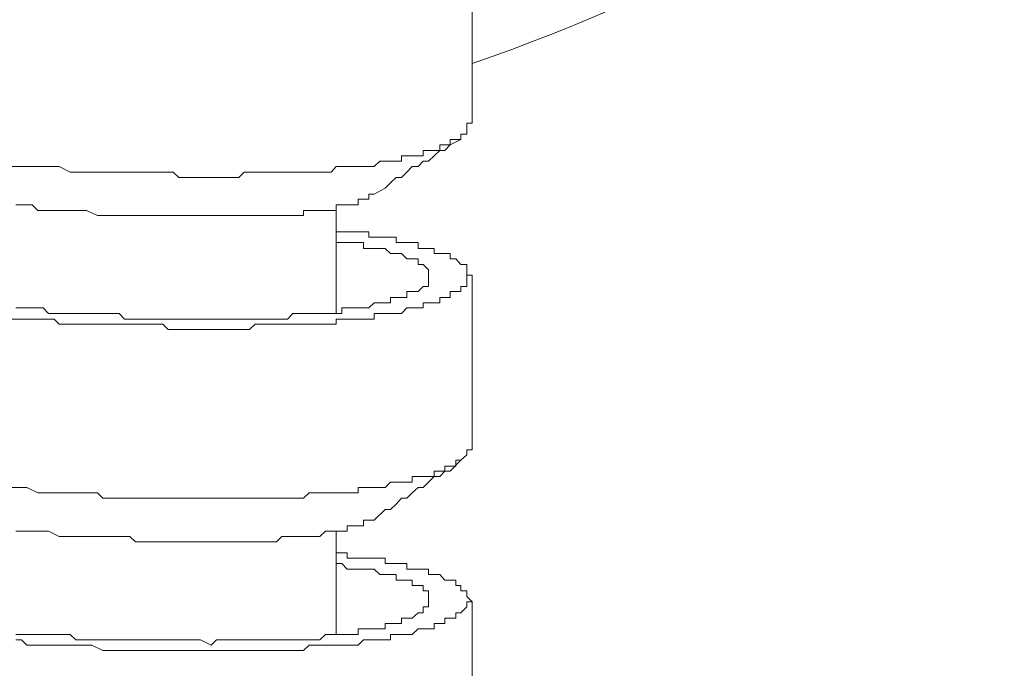
# Model space of a CAD drawing. Units: inches. Extents: x -221 to 731, y -566 to 116.
# Drawn here: x 35 to 50, y -269 to -259 of the extents above; entities that cross this region are included whole.
import ezdxf

# ---------------------------------------------------------------- set-up
doc = ezdxf.new("R2010")
doc.units = ezdxf.units.IN
doc.header["$MEASUREMENT"] = 0
doc.layers.add('图层 1', color=7, linetype='Continuous')

msp = doc.modelspace()

# ---------------------------------------------------------------- linework, layer by layer
at = {"layer": '图层 1', "color": 7, "lineweight": 9}
for points in [[(41.692, -260.684), (41.692, -258.164)], [(41.692, -260.684), (41.613, -260.684), (41.613, -260.767), (41.613, -260.85), (41.527, -260.85), (41.527, -260.933), (41.448, -260.933), (41.365, -260.933), (41.365, -261.012), (41.286, -261.012), (41.211, -261.012), (41.211, -261.095), (41.124, -261.095), (41.041, -261.095), (40.962, -261.095), (40.962, -261.174), (40.883, -261.174), (40.796, -261.174), (40.717, -261.174), (40.638, -261.174), (40.638, -261.253), (40.555, -261.253), (40.472, -261.253), (40.389, -261.253), (40.31, -261.253), (40.227, -261.336), (40.148, -261.336), (40.065, -261.336), (39.986, -261.336), (39.903, -261.336), (39.824, -261.336), (39.741, -261.336), (39.658, -261.336), (39.583, -261.419), (39.496, -261.419), (39.413, -261.419), (39.334, -261.419), (39.251, -261.419), (39.168, -261.419), (39.085, -261.419), (39.01, -261.419), (38.927, -261.419), (38.844, -261.419), (38.765, -261.419), (38.686, -261.419), (38.604, -261.419), (38.517, -261.419), (38.442, -261.419), (38.359, -261.419), (38.276, -261.419), (38.197, -261.498), (38.11, -261.498), (38.031, -261.498), (37.952, -261.498), (37.865, -261.498), (37.786, -261.498), (37.707, -261.498), (37.624, -261.498), (37.545, -261.498), (37.462, -261.498), (37.383, -261.498), (37.3, -261.498), (37.217, -261.419), (37.138, -261.419), (37.059, -261.419), (36.972, -261.419), (36.889, -261.419), (36.81, -261.419), (36.727, -261.419), (36.648, -261.419), (36.565, -261.419), (36.486, -261.419), (36.407, -261.419), (36.32, -261.419), (36.241, -261.419), (36.162, -261.419), (36.079, -261.419), (35.997, -261.419), (35.918, -261.419), (35.831, -261.419), (35.669, -261.419), (35.507, -261.336), (35.345, -261.336), (35.187, -261.336), (35.021, -261.336), (34.78, -261.336)], [(40.227, -261.747), (40.389, -261.66), (40.472, -261.581), (40.555, -261.498), (40.638, -261.498), (40.717, -261.419), (40.796, -261.336), (40.883, -261.336), (40.962, -261.253), (41.041, -261.253), (41.124, -261.174), (41.211, -261.095), (41.286, -261.095), (41.365, -261.012), (41.527, -260.933)], [(40.227, -261.747), (40.148, -261.747), (40.148, -261.822), (40.065, -261.822), (39.986, -261.822), (39.986, -261.909), (39.903, -261.909), (39.824, -261.909), (39.741, -261.909), (39.658, -261.909), (39.658, -261.992), (39.583, -261.992), (39.496, -261.992), (39.413, -261.992), (39.334, -261.992), (39.251, -261.992), (39.168, -261.992), (39.168, -262.067), (39.085, -262.067), (39.01, -262.067), (38.927, -262.067), (38.844, -262.067), (38.765, -262.067), (38.686, -262.067), (38.604, -262.067), (38.517, -262.067), (38.442, -262.067), (38.359, -262.067), (38.276, -262.067), (38.197, -262.067), (38.11, -262.067), (38.031, -262.067), (37.952, -262.067), (37.865, -262.067), (37.786, -262.067), (37.707, -262.067), (37.624, -262.067), (37.545, -262.067), (37.462, -262.067), (37.383, -262.067), (37.3, -262.067), (37.217, -262.067), (37.138, -262.067), (37.059, -262.067), (36.972, -262.067), (36.889, -262.067), (36.81, -262.067), (36.727, -262.067), (36.648, -262.067), (36.565, -262.067), (36.486, -262.067), (36.32, -262.067), (36.241, -262.067), (36.162, -262.067), (36.079, -262.067), (35.918, -261.992), (35.831, -261.992), (35.756, -261.992), (35.586, -261.992), (35.507, -261.992), (35.432, -261.992), (35.266, -261.992), (35.187, -261.992), (35.104, -261.909), (34.942, -261.909), (34.859, -261.909)], [(39.658, -263.536), (39.658, -261.909)], [(34.859, -263.449), (34.942, -263.449), (35.021, -263.449), (35.187, -263.449), (35.266, -263.449), (35.345, -263.536), (35.432, -263.536), (35.586, -263.536), (35.669, -263.536), (35.756, -263.536), (35.918, -263.536), (35.997, -263.536), (36.079, -263.536), (36.162, -263.536), (36.32, -263.536), (36.407, -263.536), (36.486, -263.619), (36.565, -263.619), (36.727, -263.619), (36.81, -263.619), (36.889, -263.619), (36.972, -263.619), (37.059, -263.619), (37.217, -263.619), (37.3, -263.619), (37.383, -263.619), (37.462, -263.619), (37.545, -263.619), (37.624, -263.619), (37.786, -263.619), (37.865, -263.619), (37.952, -263.619), (38.031, -263.619), (38.11, -263.619), (38.197, -263.619), (38.276, -263.619), (38.359, -263.619), (38.442, -263.619), (38.517, -263.619), (38.604, -263.619), (38.686, -263.619), (38.765, -263.619), (38.844, -263.619), (38.927, -263.619), (39.01, -263.536), (39.085, -263.536), (39.168, -263.536), (39.251, -263.536), (39.334, -263.536), (39.413, -263.536), (39.496, -263.536), (39.583, -263.536), (39.658, -263.536), (39.741, -263.536), (39.741, -263.449), (39.824, -263.449), (39.903, -263.449), (39.986, -263.449), (40.065, -263.449), (40.148, -263.449), (40.227, -263.374), (40.31, -263.374), (40.389, -263.374), (40.472, -263.374), (40.472, -263.295), (40.555, -263.295), (40.638, -263.295), (40.717, -263.295), (40.717, -263.208), (40.796, -263.208), (40.883, -263.208), (40.962, -263.129), (41.041, -263.129), (41.041, -263.046), (41.041, -262.963), (41.041, -262.884), (40.962, -262.801), (40.883, -262.801), (40.883, -262.718), (40.796, -262.718), (40.717, -262.718), (40.638, -262.639), (40.555, -262.639), (40.472, -262.639), (40.389, -262.56), (40.31, -262.56), (40.227, -262.56), (40.148, -262.56), (40.065, -262.56), (40.065, -262.474), (39.986, -262.474), (39.903, -262.474), (39.824, -262.474), (39.741, -262.474), (39.658, -262.474)], [(41.692, -265.574), (41.692, -262.963)], [(41.692, -265.574), (41.613, -265.574), (41.613, -265.649), (41.527, -265.732), (41.448, -265.732), (41.448, -265.819), (41.365, -265.819), (41.286, -265.819), (41.286, -265.894), (41.211, -265.894), (41.124, -265.894), (41.124, -265.973), (41.041, -265.973), (40.962, -265.973), (40.883, -265.973), (40.796, -265.973), (40.796, -266.06), (40.717, -266.06), (40.638, -266.06), (40.555, -266.06), (40.472, -266.06), (40.389, -266.139), (40.31, -266.139), (40.227, -266.139), (40.148, -266.139), (40.065, -266.139), (39.986, -266.139), (39.986, -266.222), (39.903, -266.222), (39.824, -266.222), (39.741, -266.222), (39.658, -266.222), (39.583, -266.222), (39.496, -266.222), (39.413, -266.222), (39.334, -266.222), (39.251, -266.222), (39.168, -266.301), (39.085, -266.301), (39.01, -266.301), (38.927, -266.301), (38.844, -266.301), (38.765, -266.301), (38.686, -266.301), (38.604, -266.301), (38.517, -266.301), (38.442, -266.301), (38.359, -266.301), (38.276, -266.301), (38.197, -266.301), (38.11, -266.301), (38.031, -266.301), (37.952, -266.301), (37.865, -266.301), (37.786, -266.301), (37.707, -266.301), (37.624, -266.301), (37.545, -266.301), (37.462, -266.301), (37.383, -266.301), (37.3, -266.301), (37.217, -266.301), (37.138, -266.301), (37.059, -266.301), (36.972, -266.301), (36.889, -266.301), (36.81, -266.301), (36.727, -266.301), (36.648, -266.301), (36.565, -266.301), (36.486, -266.301), (36.407, -266.301), (36.32, -266.301), (36.241, -266.301), (36.162, -266.301), (36.079, -266.222), (35.997, -266.222), (35.918, -266.222), (35.831, -266.222), (35.669, -266.222), (35.507, -266.222), (35.345, -266.222), (35.187, -266.222), (35.021, -266.139), (34.78, -266.139)], [(40.227, -266.629), (40.389, -266.467), (40.472, -266.467), (40.555, -266.388), (40.638, -266.301), (40.717, -266.301), (40.796, -266.222), (40.883, -266.139), (40.962, -266.139), (41.041, -266.06), (41.124, -265.973), (41.211, -265.973), (41.286, -265.894), (41.365, -265.894), (41.527, -265.732)], [(40.227, -266.629), (40.148, -266.629), (40.065, -266.629), (40.065, -266.712), (39.986, -266.712), (39.903, -266.712), (39.824, -266.712), (39.824, -266.791), (39.741, -266.791), (39.658, -266.791), (39.583, -266.791), (39.496, -266.791), (39.413, -266.874), (39.334, -266.874), (39.251, -266.874), (39.168, -266.874), (39.085, -266.874), (39.01, -266.874), (38.927, -266.874), (38.844, -266.874), (38.765, -266.953), (38.686, -266.953), (38.604, -266.953), (38.517, -266.953), (38.442, -266.953), (38.359, -266.953), (38.276, -266.953), (38.197, -266.953), (38.11, -266.953), (38.031, -266.953), (37.952, -266.953), (37.865, -266.953), (37.786, -266.953), (37.707, -266.953), (37.624, -266.953), (37.545, -266.953), (37.462, -266.953), (37.383, -266.953), (37.3, -266.953), (37.217, -266.953), (37.138, -266.953), (37.059, -266.953), (36.972, -266.953), (36.889, -266.953), (36.81, -266.953), (36.727, -266.953), (36.648, -266.953), (36.565, -266.874), (36.407, -266.874), (36.32, -266.874), (36.241, -266.874), (36.079, -266.874), (35.997, -266.874), (35.918, -266.874), (35.831, -266.874), (35.669, -266.874), (35.586, -266.874), (35.507, -266.874), (35.345, -266.791), (35.266, -266.791), (35.187, -266.791), (35.021, -266.791), (34.942, -266.791), (34.859, -266.791)], [(39.658, -268.339), (39.658, -266.791)], [(39.658, -267.119), (39.741, -267.119), (39.824, -267.119), (39.824, -267.198), (39.903, -267.198), (39.986, -267.198), (40.065, -267.198), (40.148, -267.198), (40.227, -267.198), (40.31, -267.198), (40.389, -267.198), (40.389, -267.277), (40.472, -267.277), (40.555, -267.277), (40.638, -267.277), (40.717, -267.277), (40.717, -267.36), (40.796, -267.36), (40.883, -267.36), (40.962, -267.36), (41.041, -267.36), (41.041, -267.443), (41.124, -267.443), (41.211, -267.443), (41.286, -267.526), (41.365, -267.526), (41.448, -267.526), (41.448, -267.605), (41.527, -267.605), (41.527, -267.688), (41.613, -267.688), (41.613, -267.77), (41.692, -267.849), (41.613, -267.849), (41.613, -267.928), (41.527, -268.015), (41.448, -268.015), (41.448, -268.094), (41.365, -268.094), (41.286, -268.094), (41.286, -268.173), (41.211, -268.173), (41.124, -268.173), (41.124, -268.256), (41.041, -268.256), (40.962, -268.256), (40.883, -268.256), (40.796, -268.339), (40.717, -268.339), (40.638, -268.339), (40.555, -268.339), (40.472, -268.339), (40.472, -268.418), (40.389, -268.418), (40.31, -268.418), (40.227, -268.418), (40.148, -268.418), (40.065, -268.418), (39.986, -268.501), (39.903, -268.501), (39.824, -268.501), (39.741, -268.501), (39.658, -268.501), (39.583, -268.501), (39.496, -268.501), (39.413, -268.501), (39.334, -268.501), (39.251, -268.501), (39.168, -268.58), (39.085, -268.58), (39.01, -268.58), (38.927, -268.58), (38.844, -268.58), (38.765, -268.58), (38.686, -268.58), (38.604, -268.58), (38.517, -268.58), (38.442, -268.58), (38.359, -268.58), (38.197, -268.58), (38.11, -268.58), (38.031, -268.58), (37.952, -268.58), (37.786, -268.58), (37.707, -268.58), (37.624, -268.58), (37.462, -268.58), (37.383, -268.58), (37.3, -268.58), (37.138, -268.58), (37.059, -268.58), (36.889, -268.58), (36.81, -268.58), (36.727, -268.58), (36.565, -268.58), (36.486, -268.58), (36.32, -268.58), (36.241, -268.58), (36.162, -268.58), (35.997, -268.501), (35.918, -268.501), (35.756, -268.501), (35.669, -268.501), (35.507, -268.501), (35.432, -268.501), (35.266, -268.501), (35.187, -268.501), (35.021, -268.501), (34.942, -268.418), (34.859, -268.418)], [(34.859, -268.339), (34.942, -268.339), (35.021, -268.339), (35.187, -268.339), (35.266, -268.339), (35.345, -268.339), (35.432, -268.339), (35.586, -268.339), (35.669, -268.339), (35.756, -268.418), (35.918, -268.418), (35.997, -268.418), (36.079, -268.418), (36.162, -268.418), (36.32, -268.418), (36.407, -268.418), (36.486, -268.418), (36.565, -268.418), (36.727, -268.418), (36.81, -268.418), (36.889, -268.418), (36.972, -268.418), (37.059, -268.418), (37.217, -268.418), (37.3, -268.418), (37.383, -268.418), (37.462, -268.418), (37.545, -268.418), (37.624, -268.418), (37.786, -268.501), (37.865, -268.418), (37.952, -268.418), (38.031, -268.418), (38.11, -268.418), (38.197, -268.418), (38.276, -268.418), (38.359, -268.418), (38.442, -268.418), (38.517, -268.418), (38.604, -268.418), (38.686, -268.418), (38.765, -268.418), (38.844, -268.418), (38.927, -268.418), (39.01, -268.418), (39.085, -268.418), (39.168, -268.418), (39.251, -268.418), (39.334, -268.418), (39.413, -268.418), (39.496, -268.339), (39.583, -268.339), (39.658, -268.339), (39.741, -268.339), (39.824, -268.339), (39.903, -268.339), (39.986, -268.339), (39.986, -268.256), (40.065, -268.256), (40.148, -268.256), (40.227, -268.256), (40.31, -268.256), (40.389, -268.256), (40.389, -268.173), (40.472, -268.173), (40.555, -268.173), (40.638, -268.173), (40.638, -268.094), (40.717, -268.094), (40.796, -268.094), (40.883, -268.015), (40.962, -268.015), (40.962, -267.928), (41.041, -267.928), (41.041, -267.849), (41.041, -267.77), (41.041, -267.688), (40.962, -267.688), (40.962, -267.605), (40.883, -267.605), (40.796, -267.605), (40.796, -267.526), (40.717, -267.526), (40.638, -267.526), (40.555, -267.526), (40.555, -267.443), (40.472, -267.443), (40.389, -267.443), (40.31, -267.443), (40.227, -267.36), (40.148, -267.36), (40.065, -267.36), (39.986, -267.36), (39.903, -267.36), (39.824, -267.36), (39.741, -267.277), (39.658, -267.277)], [(41.692, -270.374), (41.692, -267.849)]]:
    msp.add_lwpolyline(points, dxfattribs=at)
msp.add_open_spline([(41.692, -259.792), (44.912, -258.701), (47.594, -257.07), (49.667, -255.312)], degree=3, dxfattribs=at)
msp.add_open_spline([(39.658, -262.312), (39.658, -262.312), (39.741, -262.312), (39.741, -262.312), (39.741, -262.312), (39.824, -262.312), (39.824, -262.312), (39.824, -262.312), (39.903, -262.312), (39.903, -262.312), (39.903, -262.312), (39.986, -262.312), (39.986, -262.312), (39.986, -262.312), (40.065, -262.312), (40.065, -262.312), (40.065, -262.312), (40.148, -262.312), (40.148, -262.312), (40.148, -262.312), (40.148, -262.395), (40.148, -262.395), (40.148, -262.395), (40.227, -262.395), (40.227, -262.395), (40.227, -262.395), (40.31, -262.395), (40.31, -262.395), (40.31, -262.395), (40.389, -262.395), (40.389, -262.395), (40.389, -262.395), (40.472, -262.395), (40.472, -262.395), (40.472, -262.395), (40.555, -262.395), (40.555, -262.395), (40.555, -262.395), (40.555, -262.474), (40.555, -262.474), (40.555, -262.474), (40.638, -262.474), (40.638, -262.474), (40.638, -262.474), (40.717, -262.474), (40.717, -262.474), (40.717, -262.474), (40.796, -262.474), (40.796, -262.474), (40.796, -262.474), (40.883, -262.474), (40.883, -262.474), (40.883, -262.474), (40.883, -262.56), (40.883, -262.56), (40.883, -262.56), (40.962, -262.56), (40.962, -262.56), (40.962, -262.56), (41.041, -262.56), (41.041, -262.56), (41.041, -262.56), (41.124, -262.56), (41.124, -262.56), (41.124, -262.56), (41.124, -262.639), (41.124, -262.639), (41.124, -262.639), (41.211, -262.639), (41.211, -262.639), (41.211, -262.639), (41.286, -262.639), (41.286, -262.639), (41.286, -262.639), (41.365, -262.639), (41.365, -262.639), (41.365, -262.639), (41.365, -262.718), (41.365, -262.718), (41.365, -262.718), (41.448, -262.718), (41.448, -262.718), (41.448, -262.718), (41.527, -262.801), (41.527, -262.801), (41.527, -262.801), (41.613, -262.801), (41.613, -262.801), (41.613, -262.801), (41.613, -262.884), (41.613, -262.884), (41.613, -262.884), (41.613, -262.963), (41.613, -262.963), (41.613, -262.963), (41.692, -262.963), (41.692, -262.963), (41.692, -262.963), (41.613, -262.963), (41.613, -262.963), (41.613, -262.963), (41.613, -263.046), (41.613, -263.046), (41.613, -263.046), (41.613, -263.129), (41.613, -263.129), (41.613, -263.129), (41.527, -263.129), (41.527, -263.129), (41.527, -263.129), (41.527, -263.208), (41.527, -263.208), (41.527, -263.208), (41.448, -263.208), (41.448, -263.208), (41.448, -263.208), (41.365, -263.208), (41.365, -263.208), (41.365, -263.208), (41.365, -263.295), (41.365, -263.295), (41.365, -263.295), (41.286, -263.295), (41.286, -263.295), (41.286, -263.295), (41.211, -263.295), (41.211, -263.295), (41.211, -263.295), (41.211, -263.374), (41.211, -263.374), (41.211, -263.374), (41.124, -263.374), (41.124, -263.374), (41.124, -263.374), (41.041, -263.374), (41.041, -263.374), (41.041, -263.374), (40.962, -263.374), (40.962, -263.374), (40.962, -263.374), (40.962, -263.449), (40.962, -263.449), (40.962, -263.449), (40.883, -263.449), (40.883, -263.449), (40.883, -263.449), (40.796, -263.449), (40.796, -263.449), (40.796, -263.449), (40.717, -263.449), (40.717, -263.449), (40.717, -263.449), (40.638, -263.536), (40.638, -263.536), (40.638, -263.536), (40.555, -263.536), (40.555, -263.536), (40.555, -263.536), (40.472, -263.536), (40.472, -263.536), (40.472, -263.536), (40.389, -263.536), (40.389, -263.536), (40.389, -263.536), (40.31, -263.536), (40.31, -263.536), (40.31, -263.536), (40.227, -263.536), (40.227, -263.536), (40.227, -263.536), (40.227, -263.619), (40.227, -263.619), (40.227, -263.619), (40.148, -263.619), (40.148, -263.619), (40.148, -263.619), (40.065, -263.619), (40.065, -263.619), (40.065, -263.619), (39.986, -263.619), (39.986, -263.619), (39.986, -263.619), (39.903, -263.619), (39.903, -263.619), (39.903, -263.619), (39.824, -263.619), (39.824, -263.619), (39.824, -263.619), (39.741, -263.619), (39.741, -263.619), (39.741, -263.619), (39.658, -263.619), (39.658, -263.619), (39.658, -263.619), (39.658, -263.694), (39.658, -263.694), (39.658, -263.694), (39.583, -263.694), (39.583, -263.694), (39.583, -263.694), (39.496, -263.694), (39.496, -263.694), (39.496, -263.694), (39.413, -263.694), (39.413, -263.694), (39.413, -263.694), (39.334, -263.694), (39.334, -263.694), (39.334, -263.694), (39.251, -263.694), (39.251, -263.694), (39.251, -263.694), (39.168, -263.694), (39.168, -263.694), (39.168, -263.694), (39.085, -263.694), (39.085, -263.694), (39.085, -263.694), (39.01, -263.694), (39.01, -263.694), (39.01, -263.694), (38.927, -263.694), (38.927, -263.694), (38.927, -263.694), (38.844, -263.694), (38.844, -263.694), (38.844, -263.694), (38.765, -263.694), (38.765, -263.694), (38.765, -263.694), (38.686, -263.694), (38.686, -263.694), (38.686, -263.694), (38.604, -263.694), (38.604, -263.694), (38.604, -263.694), (38.517, -263.694), (38.517, -263.694), (38.517, -263.694), (38.442, -263.694), (38.442, -263.694), (38.442, -263.694), (38.359, -263.777), (38.359, -263.777), (38.359, -263.777), (38.197, -263.777), (38.197, -263.777), (38.197, -263.777), (38.11, -263.777), (38.11, -263.777), (38.11, -263.777), (38.031, -263.777), (38.031, -263.777), (38.031, -263.777), (37.952, -263.777), (37.952, -263.777), (37.952, -263.777), (37.786, -263.777), (37.786, -263.777), (37.786, -263.777), (37.707, -263.777), (37.707, -263.777), (37.707, -263.777), (37.624, -263.777), (37.624, -263.777), (37.624, -263.777), (37.462, -263.777), (37.462, -263.777), (37.462, -263.777), (37.383, -263.777), (37.383, -263.777), (37.383, -263.777), (37.3, -263.777), (37.3, -263.777), (37.3, -263.777), (37.138, -263.777), (37.138, -263.777), (37.138, -263.777), (37.059, -263.694), (37.059, -263.694), (37.059, -263.694), (36.889, -263.694), (36.889, -263.694), (36.889, -263.694), (36.81, -263.694), (36.81, -263.694), (36.81, -263.694), (36.727, -263.694), (36.727, -263.694), (36.727, -263.694), (36.565, -263.694), (36.565, -263.694), (36.565, -263.694), (36.486, -263.694), (36.486, -263.694), (36.486, -263.694), (36.32, -263.694), (36.32, -263.694), (36.32, -263.694), (36.241, -263.694), (36.241, -263.694), (36.241, -263.694), (36.162, -263.694), (36.162, -263.694), (36.162, -263.694), (35.997, -263.694), (35.997, -263.694), (35.997, -263.694), (35.918, -263.694), (35.918, -263.694), (35.918, -263.694), (35.756, -263.694), (35.756, -263.694), (35.756, -263.694), (35.669, -263.694), (35.669, -263.694), (35.669, -263.694), (35.507, -263.694), (35.507, -263.694), (35.507, -263.694), (35.432, -263.619), (35.432, -263.619), (35.432, -263.619), (35.266, -263.619), (35.266, -263.619), (35.266, -263.619), (35.187, -263.619), (35.187, -263.619), (35.187, -263.619), (35.021, -263.619), (35.021, -263.619), (35.021, -263.619), (34.942, -263.619), (34.942, -263.619), (34.942, -263.619), (34.859, -263.619), (34.859, -263.619), (34.859, -263.619), (34.689, -263.619), (34.689, -263.619), (34.689, -263.619), (34.614, -263.619), (34.614, -263.619), (34.614, -263.619), (34.448, -263.536), (34.448, -263.536), (34.448, -263.536), (34.369, -263.536), (34.369, -263.536), (34.369, -263.536), (34.207, -263.536), (34.207, -263.536), (34.207, -263.536), (34.128, -263.536), (34.128, -263.536), (34.128, -263.536), (33.962, -263.536), (33.962, -263.536), (33.962, -263.536), (33.883, -263.449), (33.883, -263.449), (33.883, -263.449), (33.717, -263.449), (33.717, -263.449), (33.717, -263.449), (33.638, -263.449), (33.638, -263.449), (33.638, -263.449), (33.473, -263.449), (33.473, -263.449), (33.473, -263.449), (33.39, -263.449), (33.39, -263.449), (33.39, -263.449), (33.307, -263.374), (33.307, -263.374), (33.307, -263.374), (33.149, -263.374), (33.149, -263.374), (33.149, -263.374), (33.066, -263.374), (33.066, -263.374), (33.066, -263.374), (32.908, -263.374), (32.908, -263.374), (32.908, -263.374), (32.821, -263.295), (32.821, -263.295), (32.821, -263.295), (32.663, -263.295), (32.663, -263.295), (32.663, -263.295), (32.58, -263.295), (32.58, -263.295), (32.58, -263.295), (32.497, -263.295), (32.497, -263.295), (32.497, -263.295), (32.335, -263.208), (32.335, -263.208), (32.335, -263.208), (32.252, -263.208), (32.252, -263.208), (32.252, -263.208), (32.09, -263.208), (32.09, -263.208), (32.09, -263.208), (32.007, -263.129), (32.007, -263.129), (32.007, -263.129), (31.932, -263.129), (31.932, -263.129), (31.932, -263.129), (31.766, -263.129), (31.766, -263.129), (31.766, -263.129), (31.683, -263.046), (31.683, -263.046), (31.683, -263.046), (31.608, -263.046), (31.608, -263.046), (31.608, -263.046), (31.438, -263.046), (31.438, -263.046), (31.438, -263.046), (31.363, -262.963), (31.363, -262.963), (31.363, -262.963), (31.276, -262.963), (31.276, -262.963), (31.276, -262.963), (31.11, -262.963), (31.11, -262.963), (31.11, -262.963), (31.031, -262.884), (31.031, -262.884), (31.031, -262.884), (30.952, -262.884), (30.952, -262.884), (30.952, -262.884), (30.866, -262.884), (30.866, -262.884), (30.866, -262.884), (30.708, -262.801), (30.708, -262.801), (30.708, -262.801), (30.629, -262.801), (30.629, -262.801), (30.629, -262.801), (30.546, -262.718), (30.546, -262.718), (30.546, -262.718), (30.467, -262.718), (30.467, -262.718), (30.467, -262.718), (30.384, -262.718), (30.384, -262.718), (30.384, -262.718), (30.301, -262.639), (30.301, -262.639), (30.301, -262.639), (30.222, -262.639), (30.222, -262.639), (30.222, -262.639), (30.135, -262.639), (30.135, -262.639), (30.135, -262.639), (30.056, -262.56), (30.056, -262.56), (30.056, -262.56), (29.977, -262.56), (29.977, -262.56), (29.977, -262.56), (29.89, -262.56), (29.89, -262.56), (29.89, -262.56), (29.89, -262.474), (29.89, -262.474), (29.89, -262.474), (29.811, -262.474), (29.811, -262.474), (29.811, -262.474), (29.728, -262.474), (29.728, -262.474), (29.728, -262.474), (29.649, -262.474), (29.649, -262.474), (29.649, -262.474), (29.649, -262.395), (29.649, -262.395), (29.649, -262.395), (29.566, -262.395), (29.566, -262.395), (29.566, -262.395), (29.483, -262.395), (29.483, -262.395), (29.483, -262.395), (29.483, -262.312), (29.483, -262.312), (29.483, -262.312), (29.408, -262.312), (29.408, -262.312), (29.408, -262.312), (29.325, -262.312), (29.325, -262.312), (29.325, -262.312), (29.242, -262.237), (29.242, -262.237), (29.242, -262.237), (29.163, -262.237), (29.163, -262.237), (29.163, -262.237), (29.163, -262.15), (29.163, -262.15), (29.163, -262.15), (29.084, -262.15), (29.084, -262.15), (29.084, -262.15), (28.997, -262.15), (28.997, -262.15), (28.997, -262.15), (28.914, -262.067), (28.914, -262.067), (28.914, -262.067), (28.835, -262.067), (28.835, -262.067), (28.835, -262.067), (28.835, -261.992), (28.835, -261.992), (28.835, -261.992), (28.752, -261.992), (28.752, -261.992), (28.752, -261.992), (28.673, -261.909), (28.673, -261.909), (28.673, -261.909), (28.59, -261.909), (28.59, -261.909), (28.59, -261.909), (28.59, -261.822), (28.59, -261.822), (28.59, -261.822), (28.507, -261.822), (28.507, -261.822), (28.507, -261.822), (28.428, -261.747), (28.428, -261.747), (28.428, -261.747), (28.349, -261.747), (28.349, -261.747), (28.349, -261.747), (28.349, -261.66), (28.349, -261.66), (28.349, -261.66), (28.266, -261.66), (28.266, -261.66), (28.266, -261.66), (28.184, -261.581), (28.184, -261.581), (28.184, -261.581), (28.105, -261.581), (28.105, -261.581), (28.105, -261.581), (28.105, -261.498), (28.105, -261.498), (28.105, -261.498), (28.022, -261.419), (28.022, -261.419), (28.022, -261.419), (27.943, -261.336), (27.943, -261.336), (27.943, -261.336), (27.943, -261.253), (27.943, -261.253), (27.943, -261.253), (27.856, -261.253), (27.856, -261.253), (27.856, -261.253), (27.856, -261.174), (27.856, -261.174), (27.856, -261.174), (27.781, -261.174), (27.781, -261.174), (27.781, -261.174), (27.781, -261.095), (27.781, -261.095), (27.781, -261.095), (27.781, -261.012), (27.781, -261.012), (27.781, -261.012), (27.694, -261.012), (27.694, -261.012), (27.694, -261.012), (27.694, -260.933), (27.694, -260.933), (27.694, -260.933), (27.694, -260.85), (27.694, -260.85), (27.694, -260.85), (27.694, -260.767), (27.694, -260.767), (27.694, -260.767), (27.611, -260.767), (27.611, -260.767), (27.611, -260.767), (27.611, -260.684), (27.611, -260.684), (27.611, -260.684), (27.611, -260.605), (27.611, -260.605), (27.611, -260.605), (27.611, -260.518), (27.611, -260.518), (27.611, -260.518), (27.611, -260.439), (27.611, -260.439), (27.611, -260.439), (27.611, -260.36), (27.611, -260.36), (27.611, -260.36), (27.611, -260.277), (27.611, -260.277), (27.611, -260.277), (27.694, -260.277), (27.694, -260.277), (27.694, -260.277), (27.694, -260.194), (27.694, -260.194), (27.694, -260.194), (27.694, -260.119), (27.694, -260.119), (27.694, -260.119), (27.781, -260.036), (27.781, -260.036), (27.781, -260.036), (27.781, -259.953), (27.781, -259.953), (27.781, -259.953), (27.856, -259.953), (27.856, -259.953), (27.856, -259.953), (27.856, -259.871), (27.856, -259.871), (27.856, -259.871), (27.856, -259.792), (27.856, -259.792), (27.856, -259.792), (27.943, -259.792), (27.943, -259.792), (27.943, -259.792), (27.943, -259.713), (27.943, -259.713), (27.943, -259.713), (28.022, -259.713), (28.022, -259.713), (28.022, -259.713), (28.022, -259.626), (28.022, -259.626), (28.022, -259.626), (28.105, -259.626), (28.105, -259.626), (28.105, -259.626), (28.105, -259.547), (28.105, -259.547), (28.105, -259.547), (28.184, -259.547), (28.184, -259.547), (28.184, -259.547), (28.266, -259.464), (28.266, -259.464), (28.266, -259.464), (28.349, -259.381), (28.349, -259.381)], degree=3, knots=[0, 0, 0, 0, 1, 1, 1, 2, 2, 2, 3, 3, 3, 4, 4, 4, 5, 5, 5, 6, 6, 6, 7, 7, 7, 8, 8, 8, 9, 9, 9, 10, 10, 10, 11, 11, 11, 12, 12, 12, 13, 13, 13, 14, 14, 14, 15, 15, 15, 16, 16, 16, 17, 17, 17, 18, 18, 18, 19, 19, 19, 20, 20, 20, 21, 21, 21, 22, 22, 22, 23, 23, 23, 24, 24, 24, 25, 25, 25, 26, 26, 26, 27, 27, 27, 28, 28, 28, 29, 29, 29, 30, 30, 30, 31, 31, 31, 32, 32, 32, 33, 33, 33, 34, 34, 34, 35, 35, 35, 36, 36, 36, 37, 37, 37, 38, 38, 38, 39, 39, 39, 40, 40, 40, 41, 41, 41, 42, 42, 42, 43, 43, 43, 44, 44, 44, 45, 45, 45, 46, 46, 46, 47, 47, 47, 48, 48, 48, 49, 49, 49, 50, 50, 50, 51, 51, 51, 52, 52, 52, 53, 53, 53, 54, 54, 54, 55, 55, 55, 56, 56, 56, 57, 57, 57, 58, 58, 58, 59, 59, 59, 60, 60, 60, 61, 61, 61, 62, 62, 62, 63, 63, 63, 64, 64, 64, 65, 65, 65, 66, 66, 66, 67, 67, 67, 68, 68, 68, 69, 69, 69, 70, 70, 70, 71, 71, 71, 72, 72, 72, 73, 73, 73, 74, 74, 74, 75, 75, 75, 76, 76, 76, 77, 77, 77, 78, 78, 78, 79, 79, 79, 80, 80, 80, 81, 81, 81, 82, 82, 82, 83, 83, 83, 84, 84, 84, 85, 85, 85, 86, 86, 86, 87, 87, 87, 88, 88, 88, 89, 89, 89, 90, 90, 90, 91, 91, 91, 92, 92, 92, 93, 93, 93, 94, 94, 94, 95, 95, 95, 96, 96, 96, 97, 97, 97, 98, 98, 98, 99, 99, 99, 100, 100, 100, 101, 101, 101, 102, 102, 102, 103, 103, 103, 104, 104, 104, 105, 105, 105, 106, 106, 106, 107, 107, 107, 108, 108, 108, 109, 109, 109, 110, 110, 110, 111, 111, 111, 112, 112, 112, 113, 113, 113, 114, 114, 114, 115, 115, 115, 116, 116, 116, 117, 117, 117, 118, 118, 118, 119, 119, 119, 120, 120, 120, 121, 121, 121, 122, 122, 122, 123, 123, 123, 124, 124, 124, 125, 125, 125, 126, 126, 126, 127, 127, 127, 128, 128, 128, 129, 129, 129, 130, 130, 130, 131, 131, 131, 132, 132, 132, 133, 133, 133, 134, 134, 134, 135, 135, 135, 136, 136, 136, 137, 137, 137, 138, 138, 138, 139, 139, 139, 140, 140, 140, 141, 141, 141, 142, 142, 142, 143, 143, 143, 144, 144, 144, 145, 145, 145, 146, 146, 146, 147, 147, 147, 148, 148, 148, 149, 149, 149, 150, 150, 150, 151, 151, 151, 152, 152, 152, 153, 153, 153, 154, 154, 154, 155, 155, 155, 156, 156, 156, 157, 157, 157, 158, 158, 158, 159, 159, 159, 160, 160, 160, 161, 161, 161, 162, 162, 162, 163, 163, 163, 164, 164, 164, 165, 165, 165, 166, 166, 166, 167, 167, 167, 168, 168, 168, 169, 169, 169, 170, 170, 170, 171, 171, 171, 172, 172, 172, 173, 173, 173, 174, 174, 174, 175, 175, 175, 176, 176, 176, 177, 177, 177, 178, 178, 178, 179, 179, 179, 180, 180, 180, 181, 181, 181, 182, 182, 182, 183, 183, 183, 184, 184, 184, 185, 185, 185, 186, 186, 186, 187, 187, 187, 188, 188, 188, 189, 189, 189, 190, 190, 190, 191, 191, 191, 192, 192, 192, 193, 193, 193, 194, 194, 194, 195, 195, 195, 196, 196, 196, 197, 197, 197, 198, 198, 198, 199, 199, 199, 200, 200, 200, 201, 201, 201, 202, 202, 202, 203, 203, 203, 204, 204, 204, 205, 205, 205, 206, 206, 206, 207, 207, 207, 208, 208, 208, 209, 209, 209, 210, 210, 210, 211, 211, 211, 212, 212, 212, 213, 213, 213, 214, 214, 214, 215, 215, 215, 216, 216, 216, 217, 217, 217, 218, 218, 218, 219, 219, 219, 220, 220, 220, 221, 221, 221, 222, 222, 222, 223, 223, 223, 224, 224, 224, 224], dxfattribs=at)

doc.saveas('drawing.dxf')
